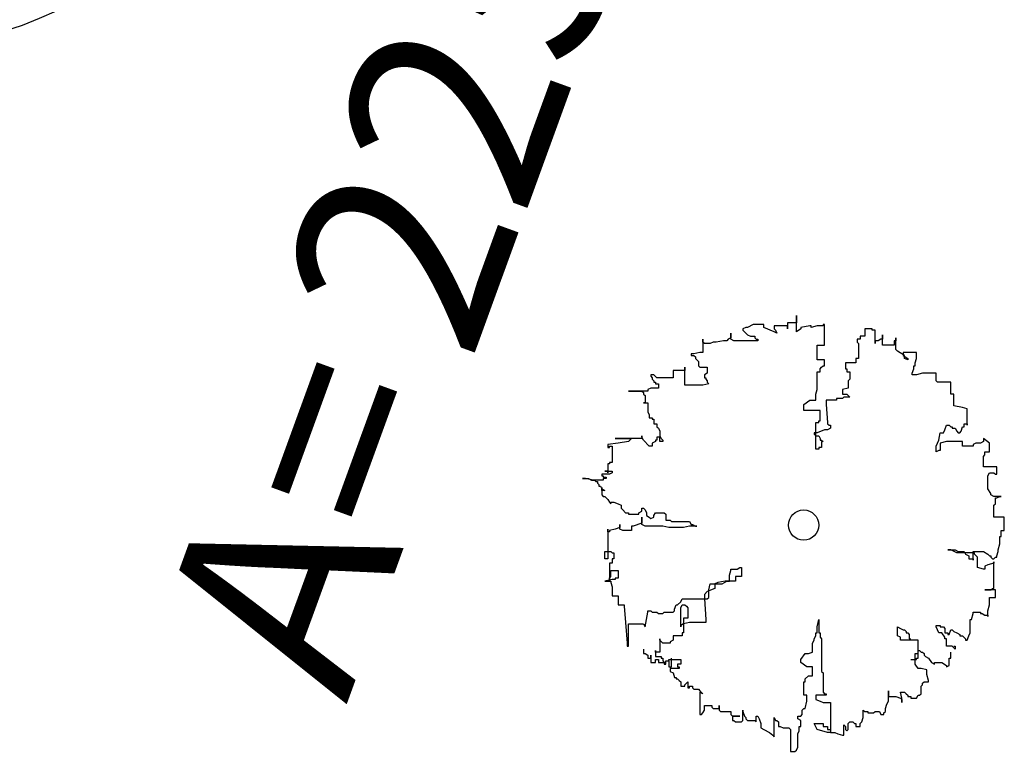
# Model space of a CAD drawing. Units: millimetres. Extents: x 279861 to 281648, y 1663306 to 1664590.
# Drawn here: x 280699 to 280704, y 1664127 to 1664131 of the extents above; entities that cross this region are included whole.
import ezdxf
from ezdxf.enums import TextEntityAlignment as Align

# ---------------------------------------------------------------- set-up
doc = ezdxf.new("R2010")
doc.units = ezdxf.units.MM
doc.linetypes.add('CONTINUO', pattern=[0])
for name, color, linetype in [('RESERVATEC', 30, 'Continuous'), ('T-COTAS_L', 1, 'Continuous'), ('T-COTAS_S', 1, 'Continuous'), ('T-LOTE-TXT', 11, 'Continuous'), ('T-NUMERO LOTES', 11, 'CONTINUO'), ('T-VEGET', 94, 'CONTINUO')]:
    doc.layers.add(name, color=color, linetype=linetype)
doc.styles.add('cotas', font='arial.ttf')
doc.styles.get("Standard").update_dxf_attribs({"font": 'romans.shx'})
doc.styles.add('Área Edificações', font='arial.ttf', dxfattribs={"height": 0.45})
doc.dimstyles.new('cotas 1000 m', dxfattribs={"dimtxt": 7, "dimasz": 0, "dimexe": 1.25, "dimexo": 0.625, "dimgap": 1, "dimtad": 1, "dimzin": 1, "dimtxsty": 'cotas', "dimcen": 2.5, "dimse1": 1, "dimse2": 1, "dimsd1": 1, "dimsd2": 1, "dimclrt": 256, "dimaunit": 1, "dimadec": 5, "dimazin": 0, "dimtfac": 1, "dimtmove": 0, "dimatfit": 3, "dimfxl": 0, "dimarcsym": 0})

# ---------------------------------------------------------------- blocks, each defined once
blk = doc.blocks.new('NUM_LOTE')
at = {"layer": 'T-LOTE-TXT'}
blk.add_circle((0, 0), 0.9313, dxfattribs=at)
at = {"layer": 'T-LOTE-TXT', "insert": (-1.218, -1.6712), "char_height": 0.5, "attachment_point": 6, "style": 'Área Edificações'}
blk.add_mtext_dynamic_manual_height_columns('A=', width=2.029795, gutter_width=1, heights=[0], dxfattribs=at)
at = {"layer": 'T-LOTE-TXT', "width": 0.75}
blk.add_attdef('NUM', text='', height=0.5, dxfattribs=at).set_placement((0, 0), align=Align.MIDDLE_CENTER)
at = {"layer": 'T-LOTE-TXT'}
blk.add_attdef('ALOTE', text='', height=0.5, dxfattribs=at).set_placement((-1.118, -1.6712), align=Align.MIDDLE_LEFT)
at = {"layer": 'T-LOTE-TXT', "flags": 1}
for tag, p in [('NOME', (0, -4.1437)), ('END', (0, -5.7302)), ('ACASA', (0, -7.4483))]:
    blk.add_attdef(tag, text='', height=1.3692, dxfattribs=at).set_placement(p, align=Align.MIDDLE_CENTER)
blk.add_attdef('RG', text='', height=1.3692, dxfattribs=at).set_placement((-1.2102, -8.4476), align=Align.TOP_LEFT)
blk.add_attdef('CPF', text='', height=1.3692, dxfattribs=at).set_placement((0, -11.4473), align=Align.CENTER)
blk = doc.blocks.new('ARVORE')
at = {"layer": 'T-VEGET'}
for p, q in [((593193.675, 6708435.223), (593193.675, 6708435.625)), ((593193.675, 6708435.625), (593193.675, 6708435.444)), ((593192.616, 6708435.405), (593192.471, 6708435.332)), ((593192.871, 6708435.405), (593192.616, 6708435.405)), ((593192.871, 6708435.332), (593192.871, 6708435.405)), ((593193.675, 6708435.444), (593193.454, 6708435.444)), ((593193.454, 6708435.444), (593193.454, 6708435.297)), ((593194.368, 6708435.405), (593194.33, 6708435.405)), ((593194.33, 6708435.405), (593194.33, 6708435.37)), ((593194.368, 6708434.895), (593194.368, 6708435.405)), ((593192.067, 6708435.042), (593192.067, 6708435.188)), ((593192.067, 6708435.188), (593192.067, 6708435.077)), ((593192.433, 6708435.332), (593192.361, 6708435.297)), ((593192.361, 6708435.297), (593192.361, 6708435.262)), ((593192.361, 6708435.262), (593192.399, 6708435.223)), ((593192.399, 6708435.223), (593192.471, 6708435.15)), ((593192.471, 6708435.332), (593192.433, 6708435.332)), ((593192.471, 6708435.15), (593192.544, 6708435.115)), ((593193.126, 6708435.223), (593192.871, 6708435.332)), ((593193.454, 6708435.37), (593193.126, 6708435.37)), ((593193.126, 6708435.37), (593193.126, 6708435.297)), ((593193.126, 6708435.297), (593193.165, 6708435.262)), ((593193.198, 6708435.188), (593193.126, 6708435.223)), ((593193.165, 6708435.262), (593193.198, 6708435.188)), ((593193.454, 6708435.297), (593193.454, 6708435.37)), ((593193.786, 6708435.297), (593193.675, 6708435.223)), ((593194.002, 6708435.37), (593193.786, 6708435.332)), ((593193.786, 6708435.332), (593193.786, 6708435.297)), ((593194.041, 6708435.37), (593194.002, 6708435.37)), ((593194.185, 6708435.37), (593194.041, 6708435.332)), ((593194.041, 6708435.332), (593194.041, 6708435.37)), ((593194.33, 6708435.37), (593194.185, 6708435.37)), ((593195.538, 6708435.297), (593195.355, 6708435.297)), ((593195.355, 6708435.297), (593195.355, 6708435.115)), ((593195.538, 6708435.262), (593195.538, 6708435.297)), ((593195.61, 6708435.262), (593195.538, 6708435.262)), ((593195.61, 6708434.933), (593195.61, 6708435.262)), ((593195.793, 6708434.895), (593195.793, 6708435.15)), ((593195.793, 6708435.15), (593195.793, 6708435.042)), ((593191.374, 6708434.968), (593191.374, 6708435.042)), ((593191.374, 6708435.042), (593191.374, 6708434.713)), ((593191.412, 6708434.933), (593191.374, 6708434.968)), ((593191.557, 6708434.933), (593191.412, 6708434.933)), ((593191.629, 6708434.968), (593191.557, 6708434.933)), ((593191.701, 6708434.968), (593191.629, 6708434.968)), ((593191.884, 6708435.003), (593191.701, 6708434.968)), ((593191.961, 6708435.003), (593191.884, 6708435.003)), ((593191.995, 6708435.042), (593191.961, 6708435.003)), ((593192.067, 6708435.077), (593191.995, 6708435.042)), ((593192.139, 6708435.003), (593192.067, 6708435.042)), ((593192.727, 6708435.003), (593192.139, 6708435.003)), ((593192.544, 6708435.115), (593192.654, 6708435.115)), ((593192.654, 6708435.115), (593192.654, 6708435.077)), ((593192.654, 6708435.077), (593192.688, 6708435.042)), ((593192.688, 6708435.042), (593192.727, 6708435.042)), ((593192.727, 6708435.042), (593192.727, 6708435.003)), ((593195.245, 6708435.042), (593195.172, 6708435.042)), ((593195.172, 6708435.042), (593195.172, 6708434.968)), ((593195.172, 6708434.968), (593195.206, 6708434.933)), ((593195.206, 6708434.933), (593195.206, 6708434.566)), ((593195.355, 6708435.115), (593195.245, 6708435.115)), ((593195.245, 6708435.115), (593195.245, 6708435.042)), ((593195.683, 6708435.003), (593195.61, 6708435.003)), ((593195.61, 6708435.003), (593195.61, 6708434.933)), ((593195.755, 6708435.042), (593195.683, 6708435.003)), ((593195.793, 6708435.042), (593195.755, 6708435.042)), ((593196.121, 6708435.003), (593196.082, 6708435.003)), ((593196.082, 6708435.003), (593196.082, 6708434.895)), ((593196.121, 6708434.787), (593196.121, 6708435.077)), ((593196.121, 6708435.077), (593196.121, 6708435.003)), ((593191.157, 6708434.678), (593191.085, 6708434.678)), ((593191.085, 6708434.678), (593191.085, 6708434.64)), ((593191.302, 6708434.713), (593191.157, 6708434.678)), ((593191.374, 6708434.713), (593191.302, 6708434.713)), ((593194.185, 6708434.531), (593194.185, 6708434.895)), ((593194.185, 6708434.895), (593194.368, 6708434.895)), ((593196.082, 6708434.895), (593195.793, 6708434.895)), ((593196.159, 6708434.748), (593196.121, 6708434.787)), ((593196.337, 6708434.64), (593196.159, 6708434.748)), ((593196.631, 6708434.713), (593196.304, 6708434.713)), ((593196.304, 6708434.713), (593196.304, 6708434.64)), ((593196.631, 6708434.566), (593196.631, 6708434.713)), ((593191.085, 6708434.64), (593191.157, 6708434.64)), ((593191.157, 6708434.64), (593191.191, 6708434.605)), ((593191.191, 6708434.605), (593191.191, 6708434.566)), ((593191.191, 6708434.566), (593191.268, 6708434.493)), ((593191.268, 6708434.493), (593191.268, 6708434.385)), ((593194.368, 6708434.531), (593194.185, 6708434.531)), ((593194.368, 6708434.385), (593194.368, 6708434.531)), ((593195.134, 6708434.458), (593194.879, 6708434.458)), ((593194.879, 6708434.458), (593194.879, 6708434.311)), ((593195.206, 6708434.566), (593195.134, 6708434.566)), ((593195.134, 6708434.566), (593195.134, 6708434.458)), ((593196.304, 6708434.64), (593196.414, 6708434.566)), ((593196.337, 6708434.566), (593196.337, 6708434.64)), ((593196.414, 6708434.531), (593196.337, 6708434.566)), ((593196.414, 6708434.566), (593196.414, 6708434.531)), ((593196.597, 6708434.458), (593196.631, 6708434.566)), ((593196.597, 6708434.385), (593196.597, 6708434.458)), ((593190.936, 6708434.276), (593190.647, 6708434.276)), ((593190.647, 6708434.276), (593190.647, 6708434.091)), ((593190.936, 6708433.909), (593190.936, 6708434.35)), ((593190.936, 6708434.35), (593190.936, 6708434.276)), ((593191.268, 6708434.385), (593191.302, 6708434.35)), ((593191.302, 6708434.35), (593191.484, 6708434.35)), ((593191.484, 6708434.203), (593191.412, 6708434.165)), ((593191.484, 6708434.35), (593191.484, 6708434.203)), ((593194.185, 6708433.801), (593194.185, 6708434.238)), ((593194.185, 6708434.238), (593194.258, 6708434.238)), ((593194.258, 6708434.311), (593194.296, 6708434.35)), ((593194.258, 6708434.238), (593194.258, 6708434.311)), ((593194.296, 6708434.35), (593194.33, 6708434.385)), ((593194.33, 6708434.385), (593194.368, 6708434.385)), ((593194.879, 6708434.311), (593194.917, 6708434.311)), ((593194.917, 6708434.311), (593194.917, 6708434.238)), ((593194.917, 6708434.238), (593194.989, 6708434.238)), ((593194.989, 6708434.238), (593194.989, 6708434.056)), ((593196.52, 6708434.203), (593196.559, 6708434.311)), ((593196.52, 6708434.165), (593196.52, 6708434.203)), ((593196.559, 6708434.311), (593196.559, 6708434.385)), ((593196.559, 6708434.385), (593196.597, 6708434.385)), ((593196.776, 6708434.203), (593196.631, 6708434.165)), ((593197.108, 6708434.203), (593196.776, 6708434.203)), ((593197.108, 6708434.021), (593197.108, 6708434.203)), ((593190.17, 6708434.165), (593190.098, 6708434.165)), ((593190.098, 6708434.165), (593190.098, 6708434.13)), ((593190.098, 6708434.13), (593190.132, 6708434.091)), ((593190.132, 6708434.091), (593190.132, 6708434.056)), ((593190.132, 6708434.056), (593190.17, 6708434.021)), ((593190.242, 6708434.091), (593190.17, 6708434.165)), ((593190.17, 6708434.021), (593190.17, 6708433.983)), ((593190.17, 6708433.983), (593190.209, 6708433.983)), ((593190.209, 6708433.983), (593190.209, 6708433.948)), ((593190.209, 6708433.948), (593190.281, 6708433.948)), ((593190.647, 6708434.091), (593190.242, 6708434.091)), ((593190.281, 6708433.948), (593190.281, 6708433.836)), ((593191.523, 6708433.948), (593191.374, 6708433.909)), ((593191.412, 6708434.165), (593191.412, 6708434.091)), ((593191.412, 6708434.091), (593191.446, 6708434.091)), ((593191.446, 6708434.091), (593191.446, 6708434.056)), ((593191.446, 6708434.056), (593191.484, 6708434.021)), ((593191.484, 6708434.021), (593191.484, 6708433.983)), ((593191.484, 6708433.983), (593191.523, 6708433.948)), ((593194.989, 6708434.056), (593194.951, 6708434.021)), ((593194.951, 6708434.021), (593194.951, 6708433.836)), ((593196.631, 6708434.165), (593196.52, 6708434.165)), ((593197.141, 6708433.983), (593197.108, 6708434.021)), ((593197.474, 6708433.983), (593197.141, 6708433.983)), ((593197.474, 6708433.693), (593197.474, 6708433.983)), ((593190.026, 6708433.766), (593189.549, 6708433.766)), ((593189.549, 6708433.766), (593189.876, 6708433.766)), ((593189.876, 6708433.766), (593189.915, 6708433.728)), ((593189.915, 6708433.728), (593189.915, 6708433.693)), ((593189.915, 6708433.693), (593189.953, 6708433.654)), ((593190.098, 6708433.836), (593190.026, 6708433.801)), ((593190.026, 6708433.801), (593190.026, 6708433.766)), ((593190.281, 6708433.836), (593190.098, 6708433.836)), ((593191.374, 6708433.909), (593190.936, 6708433.909)), ((593194.152, 6708433.693), (593194.185, 6708433.801)), ((593194.152, 6708433.546), (593194.152, 6708433.693)), ((593194.951, 6708433.836), (593194.806, 6708433.801)), ((593194.806, 6708433.801), (593194.806, 6708433.693)), ((593194.806, 6708433.693), (593194.917, 6708433.693)), ((593194.917, 6708433.693), (593194.951, 6708433.654)), ((593197.546, 6708433.693), (593197.474, 6708433.693)), ((593197.546, 6708433.399), (593197.546, 6708433.693)), ((593189.953, 6708433.473), (593189.915, 6708433.473)), ((593189.915, 6708433.473), (593190.026, 6708433.473)), ((593189.953, 6708433.654), (593189.953, 6708433.473)), ((593190.026, 6708433.473), (593190.026, 6708433.252)), ((593193.858, 6708433.438), (593194.002, 6708433.546)), ((593194.002, 6708433.546), (593194.152, 6708433.546)), ((593194.662, 6708433.546), (593194.407, 6708433.546)), ((593194.407, 6708433.546), (593194.407, 6708433.438)), ((593194.806, 6708433.581), (593194.662, 6708433.581)), ((593194.662, 6708433.581), (593194.662, 6708433.546)), ((593194.845, 6708433.619), (593194.806, 6708433.581)), ((593194.989, 6708433.619), (593194.845, 6708433.619)), ((593194.951, 6708433.654), (593194.989, 6708433.619)), ((593190.026, 6708433.252), (593190.059, 6708433.183)), ((593193.858, 6708433.291), (593193.858, 6708433.438)), ((593194.258, 6708433.291), (593193.858, 6708433.291)), ((593194.258, 6708433.036), (593194.258, 6708433.291)), ((593194.407, 6708433.438), (593194.441, 6708432.997)), ((593197.763, 6708433.364), (593197.546, 6708433.399)), ((593197.873, 6708433.326), (593197.763, 6708433.364)), ((593197.873, 6708432.924), (593197.873, 6708433.326)), ((593190.059, 6708433.183), (593190.059, 6708433.109)), ((593190.059, 6708433.109), (593190.132, 6708433.109)), ((593190.132, 6708433.109), (593190.132, 6708433.071)), ((593190.132, 6708433.071), (593190.17, 6708433.071)), ((593190.17, 6708433.071), (593190.17, 6708432.962)), ((593190.17, 6708432.962), (593190.242, 6708432.962)), ((593190.242, 6708432.962), (593190.242, 6708432.889)), ((593194.152, 6708432.34), (593194.152, 6708432.997)), ((593194.152, 6708432.997), (593194.224, 6708432.997)), ((593194.224, 6708432.997), (593194.224, 6708433.036)), ((593194.224, 6708433.036), (593194.258, 6708433.036)), ((593194.441, 6708432.997), (593194.441, 6708432.962)), ((593194.441, 6708432.962), (593194.479, 6708432.924)), ((593197.801, 6708432.889), (593197.801, 6708432.962)), ((593197.801, 6708432.962), (593197.873, 6708432.962)), ((593197.873, 6708432.962), (593197.873, 6708432.924)), ((593190.242, 6708432.889), (593190.281, 6708432.854)), ((593190.281, 6708432.854), (593190.315, 6708432.781)), ((593190.315, 6708432.781), (593190.315, 6708432.669)), ((593194.185, 6708432.742), (593194.113, 6708432.742)), ((593194.113, 6708432.742), (593194.113, 6708432.707)), ((593194.368, 6708432.816), (593194.185, 6708432.742)), ((593194.441, 6708432.816), (593194.368, 6708432.816)), ((593194.513, 6708432.854), (593194.441, 6708432.816)), ((593194.479, 6708432.924), (593194.513, 6708432.924)), ((593194.513, 6708432.924), (593194.513, 6708432.854)), ((593197.18, 6708432.561), (593197.214, 6708432.742)), ((593197.214, 6708432.742), (593197.291, 6708432.742)), ((593197.291, 6708432.742), (593197.324, 6708432.816)), ((593197.324, 6708432.816), (593197.363, 6708432.924)), ((593197.363, 6708432.924), (593197.435, 6708432.924)), ((593197.435, 6708432.924), (593197.474, 6708432.889)), ((593197.474, 6708432.889), (593197.507, 6708432.889)), ((593197.507, 6708432.889), (593197.507, 6708432.854)), ((593197.507, 6708432.854), (593197.58, 6708432.854)), ((593197.58, 6708432.854), (593197.618, 6708432.781)), ((593197.618, 6708432.781), (593197.652, 6708432.742)), ((593197.652, 6708432.742), (593197.69, 6708432.742)), ((593197.69, 6708432.742), (593197.729, 6708432.781)), ((593197.729, 6708432.781), (593197.763, 6708432.889)), ((593197.763, 6708432.889), (593197.801, 6708432.889)), ((593189.294, 6708432.487), (593189.039, 6708432.452)), ((593189.876, 6708432.596), (593189.222, 6708432.596)), ((593189.222, 6708432.596), (593189.621, 6708432.596)), ((593189.549, 6708432.526), (593189.294, 6708432.487)), ((593189.621, 6708432.596), (593189.549, 6708432.526)), ((593189.876, 6708432.634), (593189.876, 6708432.669)), ((593189.876, 6708432.669), (593189.876, 6708432.596)), ((593189.915, 6708432.561), (593189.876, 6708432.634)), ((593190.059, 6708432.414), (593189.915, 6708432.561)), ((593190.209, 6708432.526), (593190.132, 6708432.487)), ((593190.132, 6708432.487), (593190.132, 6708432.414)), ((593190.242, 6708432.561), (593190.209, 6708432.561)), ((593190.209, 6708432.561), (593190.209, 6708432.526)), ((593190.315, 6708432.634), (593190.242, 6708432.634)), ((593190.242, 6708432.634), (593190.242, 6708432.561)), ((593190.315, 6708432.669), (593190.353, 6708432.596)), ((593190.315, 6708432.526), (593190.315, 6708432.634)), ((593190.392, 6708432.526), (593190.315, 6708432.526)), ((593190.353, 6708432.596), (593190.392, 6708432.561)), ((593190.392, 6708432.561), (593190.392, 6708432.526)), ((593194.113, 6708432.707), (593194.152, 6708432.669)), ((593194.152, 6708432.669), (593194.224, 6708432.669)), ((593194.224, 6708432.669), (593194.258, 6708432.596)), ((593194.258, 6708432.596), (593194.258, 6708432.561)), ((593194.258, 6708432.561), (593194.296, 6708432.561)), ((593194.296, 6708432.561), (593194.33, 6708432.526)), ((593194.33, 6708432.526), (593194.296, 6708432.526)), ((593194.296, 6708432.526), (593194.296, 6708432.379)), ((593197.108, 6708432.414), (593197.18, 6708432.561)), ((593197.363, 6708432.526), (593197.214, 6708432.487)), ((593197.214, 6708432.487), (593197.214, 6708432.305)), ((593197.763, 6708432.526), (593197.363, 6708432.526)), ((593197.763, 6708432.414), (593197.763, 6708432.526)), ((593198.09, 6708432.487), (593198.018, 6708432.452)), ((593198.201, 6708432.487), (593198.09, 6708432.487)), ((593198.273, 6708432.526), (593198.201, 6708432.487)), ((593198.422, 6708432.487), (593198.273, 6708432.596)), ((593198.273, 6708432.596), (593198.273, 6708432.526)), ((593198.422, 6708432.271), (593198.422, 6708432.487)), ((593189.039, 6708432.452), (593189.039, 6708432.379)), ((593189.039, 6708432.379), (593189.077, 6708432.379)), ((593189.077, 6708432.379), (593189.077, 6708432.414)), ((593189.077, 6708432.414), (593189.149, 6708432.414)), ((593189.149, 6708432.414), (593189.149, 6708432.012)), ((593190.132, 6708432.414), (593190.059, 6708432.414)), ((593194.224, 6708432.34), (593194.152, 6708432.34)), ((593194.296, 6708432.379), (593194.224, 6708432.379)), ((593194.224, 6708432.379), (593194.224, 6708432.34)), ((593197.108, 6708432.271), (593197.108, 6708432.414)), ((593197.18, 6708432.305), (593197.108, 6708432.271)), ((593197.214, 6708432.305), (593197.18, 6708432.305)), ((593198.018, 6708432.414), (593197.763, 6708432.414)), ((593198.018, 6708432.452), (593198.018, 6708432.414)), ((593198.311, 6708432.197), (593198.311, 6708432.271)), ((593198.311, 6708432.271), (593198.422, 6708432.271)), ((593189.149, 6708432.012), (593189.077, 6708432.012)), ((593189.077, 6708432.012), (593189.077, 6708431.977)), ((593198.273, 6708432.159), (593198.311, 6708432.197)), ((593198.273, 6708431.904), (593198.273, 6708432.159)), ((593189.039, 6708431.795), (593188.967, 6708431.795)), ((593188.967, 6708431.795), (593189.149, 6708431.795)), ((593189.077, 6708431.977), (593189.039, 6708431.977)), ((593189.039, 6708431.977), (593189.039, 6708431.757)), ((593189.039, 6708431.757), (593189.039, 6708431.795)), ((593189.149, 6708431.757), (593189.077, 6708431.722)), ((593189.149, 6708431.795), (593189.149, 6708431.757)), ((593198.605, 6708431.904), (593198.273, 6708431.904)), ((593198.384, 6708431.683), (593198.422, 6708431.757)), ((593198.422, 6708431.757), (593198.528, 6708431.757)), ((593198.528, 6708431.757), (593198.567, 6708431.722)), ((593198.605, 6708431.722), (593198.605, 6708431.904)), ((593188.49, 6708431.614), (593188.418, 6708431.614)), ((593188.418, 6708431.614), (593188.562, 6708431.614)), ((593188.673, 6708431.575), (593188.49, 6708431.614)), ((593188.562, 6708431.614), (593188.639, 6708431.575)), ((593188.639, 6708431.575), (593188.711, 6708431.575)), ((593188.928, 6708431.575), (593188.673, 6708431.575)), ((593188.711, 6708431.575), (593188.745, 6708431.54)), ((593188.745, 6708431.54), (593188.784, 6708431.54)), ((593188.784, 6708431.54), (593188.784, 6708431.502)), ((593189.077, 6708431.722), (593188.894, 6708431.722)), ((593188.894, 6708431.722), (593188.894, 6708431.683)), ((593188.894, 6708431.683), (593188.928, 6708431.683)), ((593188.928, 6708431.683), (593188.928, 6708431.649)), ((593188.928, 6708431.649), (593189, 6708431.649)), ((593189, 6708431.614), (593188.928, 6708431.614)), ((593188.928, 6708431.614), (593188.928, 6708431.575)), ((593189, 6708431.649), (593189, 6708431.614)), ((593198.384, 6708431.358), (593198.384, 6708431.683)), ((593198.567, 6708431.722), (593198.605, 6708431.722)), ((593188.784, 6708431.502), (593188.817, 6708431.467)), ((593188.817, 6708431.467), (593188.817, 6708431.428)), ((593188.817, 6708431.428), (593188.856, 6708431.428)), ((593188.856, 6708431.428), (593188.894, 6708431.358)), ((593188.894, 6708431.32), (593188.894, 6708431.393)), ((593188.894, 6708431.393), (593188.894, 6708431.212)), ((593188.894, 6708431.358), (593188.967, 6708431.32)), ((593188.967, 6708431.32), (593188.894, 6708431.32)), ((593198.456, 6708431.247), (593198.384, 6708431.358)), ((593188.894, 6708431.212), (593188.928, 6708431.173)), ((593188.928, 6708431.173), (593188.967, 6708431.173)), ((593188.967, 6708431.173), (593189.039, 6708431.1)), ((593189.039, 6708431.1), (593189.077, 6708431.03)), ((593189.077, 6708431.03), (593189.111, 6708430.992)), ((593189.111, 6708430.992), (593189.111, 6708431.03)), ((593189.111, 6708431.03), (593189.183, 6708431.03)), ((593189.183, 6708431.03), (593189.294, 6708430.992)), ((593198.456, 6708431.212), (593198.456, 6708431.247)), ((593198.528, 6708431.173), (593198.456, 6708431.212)), ((593198.711, 6708431.173), (593198.528, 6708431.173)), ((593198.567, 6708430.992), (593198.567, 6708431.138)), ((593198.567, 6708431.138), (593198.605, 6708431.138)), ((593198.605, 6708431.138), (593198.677, 6708431.173)), ((593198.677, 6708431.173), (593198.711, 6708431.173)), ((593189.294, 6708430.992), (593189.366, 6708430.957)), ((593189.366, 6708430.957), (593189.366, 6708430.883)), ((593189.366, 6708430.883), (593189.405, 6708430.845)), ((593189.405, 6708430.845), (593189.477, 6708430.771)), ((593189.804, 6708430.771), (593189.876, 6708430.81)), ((593189.876, 6708430.81), (593189.876, 6708430.883)), ((593189.876, 6708430.883), (593189.915, 6708430.883)), ((593189.915, 6708430.883), (593189.953, 6708430.845)), ((593189.953, 6708430.845), (593189.987, 6708430.771)), ((593198.528, 6708430.957), (593198.567, 6708430.992)), ((593198.528, 6708430.663), (593198.528, 6708430.957)), ((593189.477, 6708430.771), (593189.549, 6708430.771)), ((593189.549, 6708430.771), (593189.549, 6708430.736)), ((593189.549, 6708430.736), (593189.804, 6708430.736)), ((593189.804, 6708430.736), (593189.804, 6708430.771)), ((593189.876, 6708430.481), (593189.876, 6708430.663)), ((593189.876, 6708430.663), (593189.876, 6708430.516)), ((593189.987, 6708430.771), (593189.987, 6708430.702)), ((593189.987, 6708430.702), (593190.059, 6708430.663)), ((593190.059, 6708430.663), (593190.098, 6708430.628)), ((593190.098, 6708430.628), (593190.17, 6708430.663)), ((593190.17, 6708430.702), (593190.209, 6708430.771)), ((593190.17, 6708430.663), (593190.17, 6708430.702)), ((593190.209, 6708430.771), (593190.425, 6708430.771)), ((593190.425, 6708430.771), (593190.464, 6708430.736)), ((593190.464, 6708430.736), (593190.464, 6708430.59)), ((593190.464, 6708430.59), (593190.57, 6708430.59)), ((593190.57, 6708430.59), (593190.608, 6708430.555)), ((593190.608, 6708430.555), (593191.046, 6708430.555)), ((593191.046, 6708430.555), (593191.085, 6708430.481)), ((593198.783, 6708430.663), (593198.528, 6708430.663)), ((593198.783, 6708430.335), (593198.783, 6708430.663)), ((593189.039, 6708430.3), (593189.039, 6708430.373)), ((593189.039, 6708430.373), (593189.039, 6708429.643)), ((593189.077, 6708430.3), (593189.039, 6708430.3)), ((593189.222, 6708430.373), (593189.077, 6708430.335)), ((593189.077, 6708430.335), (593189.077, 6708430.3)), ((593189.332, 6708430.408), (593189.222, 6708430.373)), ((593189.332, 6708430.373), (593189.332, 6708430.481)), ((593189.332, 6708430.481), (593189.332, 6708430.408)), ((593189.405, 6708430.335), (593189.332, 6708430.373)), ((593189.621, 6708430.335), (593189.405, 6708430.335)), ((593189.66, 6708430.446), (593189.621, 6708430.446)), ((593189.621, 6708430.446), (593189.621, 6708430.335)), ((593189.876, 6708430.516), (593189.66, 6708430.446)), ((593189.953, 6708430.446), (593189.876, 6708430.481)), ((593190.392, 6708430.446), (593189.953, 6708430.446)), ((593190.536, 6708430.408), (593190.392, 6708430.446)), ((593190.902, 6708430.408), (593190.536, 6708430.408)), ((593191.046, 6708430.446), (593190.902, 6708430.408)), ((593191.229, 6708430.446), (593191.046, 6708430.446)), ((593191.085, 6708430.481), (593191.119, 6708430.481)), ((593191.119, 6708430.481), (593191.191, 6708430.446)), ((593191.191, 6708430.446), (593191.229, 6708430.446)), ((593198.711, 6708430.188), (593198.711, 6708430.335)), ((593198.711, 6708430.335), (593198.783, 6708430.335)), ((593198.677, 6708430.006), (593198.677, 6708430.188)), ((593198.677, 6708430.188), (593198.711, 6708430.188)), ((593188.967, 6708429.643), (593188.967, 6708429.824)), ((593188.967, 6708429.824), (593189.111, 6708429.824)), ((593189.111, 6708429.824), (593189.149, 6708429.789)), ((593197.474, 6708429.863), (593197.397, 6708429.863)), ((593197.397, 6708429.863), (593197.58, 6708429.863)), ((593197.618, 6708429.789), (593197.474, 6708429.863)), ((593197.58, 6708429.863), (593197.652, 6708429.824)), ((593197.652, 6708429.824), (593197.801, 6708429.824)), ((593197.801, 6708429.824), (593197.835, 6708429.751)), ((593198.018, 6708429.604), (593198.018, 6708429.824)), ((593198.018, 6708429.824), (593198.273, 6708429.824)), ((593198.273, 6708429.824), (593198.384, 6708429.751)), ((593198.605, 6708429.716), (593198.639, 6708429.824)), ((593198.639, 6708429.863), (593198.677, 6708430.006)), ((593198.639, 6708429.824), (593198.639, 6708429.863)), ((593189.039, 6708429.643), (593188.967, 6708429.643)), ((593189.149, 6708429.789), (593189.183, 6708429.789)), ((593189.183, 6708429.643), (593189.149, 6708429.643)), ((593189.149, 6708429.643), (593189.149, 6708429.534)), ((593189.183, 6708429.789), (593189.183, 6708429.643)), ((593198.056, 6708429.789), (593197.618, 6708429.789)), ((593197.835, 6708429.751), (593197.912, 6708429.716)), ((593197.912, 6708429.716), (593197.912, 6708429.643)), ((593197.912, 6708429.643), (593198.018, 6708429.643)), ((593198.018, 6708429.643), (593198.018, 6708429.604)), ((593198.056, 6708429.751), (593198.056, 6708429.789)), ((593198.128, 6708429.678), (593198.056, 6708429.751)), ((593198.128, 6708429.423), (593198.128, 6708429.678)), ((593198.384, 6708429.751), (593198.422, 6708429.716)), ((593198.422, 6708429.716), (593198.456, 6708429.716)), ((593198.456, 6708429.716), (593198.456, 6708429.678)), ((593198.456, 6708429.678), (593198.494, 6708429.643)), ((593198.494, 6708429.643), (593198.528, 6708429.643)), ((593198.528, 6708429.643), (593198.567, 6708429.678)), ((593198.567, 6708429.678), (593198.605, 6708429.678)), ((593198.605, 6708429.678), (593198.605, 6708429.716)), ((593189.149, 6708429.534), (593189.077, 6708429.534)), ((593189.077, 6708429.534), (593189.077, 6708429.094)), ((593189.111, 6708429.206), (593189.111, 6708429.349)), ((593189.111, 6708429.349), (593189.294, 6708429.349)), ((593189.294, 6708429.349), (593189.294, 6708429.167)), ((593192.033, 6708429.241), (593192.067, 6708429.349)), ((593192.067, 6708429.349), (593192.067, 6708429.388)), ((593192.067, 6708429.388), (593192.216, 6708429.388)), ((593192.216, 6708429.388), (593192.288, 6708429.423)), ((593192.288, 6708429.423), (593192.322, 6708429.423)), ((593192.322, 6708429.423), (593192.322, 6708429.206)), ((593198.273, 6708429.388), (593198.128, 6708429.423)), ((593198.311, 6708429.388), (593198.273, 6708429.388)), ((593198.384, 6708429.496), (593198.311, 6708429.461)), ((593198.311, 6708429.461), (593198.311, 6708429.388)), ((593198.528, 6708429.534), (593198.384, 6708429.496)), ((593198.528, 6708428.912), (593198.528, 6708429.569)), ((593198.528, 6708429.569), (593198.528, 6708429.534)), ((593189.149, 6708429.132), (593188.967, 6708429.094)), ((593188.967, 6708429.094), (593189.111, 6708429.094)), ((593189.077, 6708429.167), (593189.111, 6708429.206)), ((593189.077, 6708429.094), (593189.077, 6708429.167)), ((593189.111, 6708429.094), (593189.111, 6708429.059)), ((593189.222, 6708429.132), (593189.149, 6708429.132)), ((593189.294, 6708429.167), (593189.222, 6708429.167)), ((593189.222, 6708429.167), (593189.222, 6708429.132)), ((593191.923, 6708429.094), (593191.74, 6708429.059)), ((593191.85, 6708429.021), (593191.961, 6708429.094)), ((593192.178, 6708429.094), (593191.923, 6708429.094)), ((593191.961, 6708429.094), (593192.033, 6708429.094)), ((593192.033, 6708429.094), (593192.033, 6708429.241)), ((593192.322, 6708429.206), (593192.178, 6708429.206)), ((593192.178, 6708429.206), (593192.178, 6708429.094)), ((593189.111, 6708429.059), (593189.149, 6708428.951)), ((593189.149, 6708428.951), (593189.149, 6708428.731)), ((593191.667, 6708428.912), (593191.484, 6708428.839)), ((593191.523, 6708428.877), (593191.557, 6708429.021)), ((593191.523, 6708428.692), (593191.523, 6708428.877)), ((593191.557, 6708429.021), (593191.85, 6708429.021)), ((593191.74, 6708429.059), (593191.667, 6708429.021)), ((593191.667, 6708429.021), (593191.667, 6708428.912)), ((593198.567, 6708428.877), (593198.311, 6708428.877)), ((593198.311, 6708428.877), (593198.456, 6708428.877)), ((593198.456, 6708428.877), (593198.494, 6708428.912)), ((593198.494, 6708428.912), (593198.528, 6708428.912)), ((593198.567, 6708428.692), (593198.567, 6708428.877)), ((593189.149, 6708428.731), (593189.294, 6708428.731)), ((593189.294, 6708428.731), (593189.294, 6708428.51)), ((593190.83, 6708428.584), (593190.863, 6708428.657)), ((593190.863, 6708428.657), (593191.484, 6708428.657)), ((593191.484, 6708428.839), (593191.412, 6708428.766)), ((593191.412, 6708428.766), (593191.412, 6708428.657)), ((593191.412, 6708428.657), (593191.446, 6708428.147)), ((593191.484, 6708428.657), (593191.523, 6708428.692)), ((593198.422, 6708428.51), (593198.422, 6708428.692)), ((593198.422, 6708428.692), (593198.567, 6708428.692)), ((593189.294, 6708428.51), (593189.438, 6708428.51)), ((593189.438, 6708428.51), (593189.438, 6708428.476)), ((593189.438, 6708428.476), (593189.477, 6708428.074)), ((593190.026, 6708428.329), (593190.026, 6708428.364)), ((593190.026, 6708428.364), (593190.098, 6708428.364)), ((593190.098, 6708428.364), (593190.132, 6708428.329)), ((593190.647, 6708428.329), (593190.68, 6708428.364)), ((593190.68, 6708428.402), (593190.719, 6708428.51)), ((593190.68, 6708428.364), (593190.68, 6708428.402)), ((593190.719, 6708428.51), (593190.753, 6708428.51)), ((593190.753, 6708428.51), (593190.83, 6708428.584)), ((593190.83, 6708428.437), (593190.863, 6708428.51)), ((593190.83, 6708427.965), (593190.83, 6708428.437)), ((593190.863, 6708428.51), (593190.936, 6708428.51)), ((593190.936, 6708428.51), (593190.974, 6708428.476)), ((593190.974, 6708428.476), (593191.008, 6708428.437)), ((593191.008, 6708428.437), (593191.008, 6708428.182)), ((593198.384, 6708428.364), (593198.422, 6708428.51)), ((593198.384, 6708428.22), (593198.384, 6708428.364)), ((593189.953, 6708427.965), (593189.987, 6708428.147)), ((593189.987, 6708428.147), (593190.026, 6708428.329)), ((593190.132, 6708428.329), (593190.242, 6708428.329)), ((593190.242, 6708428.329), (593190.281, 6708428.294)), ((593190.281, 6708428.294), (593190.392, 6708428.294)), ((593190.392, 6708428.294), (593190.425, 6708428.329)), ((593190.425, 6708428.329), (593190.647, 6708428.329)), ((593191.008, 6708428.182), (593190.902, 6708428.182)), ((593190.902, 6708428.182), (593190.902, 6708428.109)), ((593191.446, 6708428.147), (593191.446, 6708428.074)), ((593194.185, 6708427.965), (593194.224, 6708428.147)), ((593194.224, 6708428.147), (593194.224, 6708427.819)), ((593197.945, 6708427.819), (593197.945, 6708428.147)), ((593197.945, 6708428.147), (593197.984, 6708428.147)), ((593197.984, 6708428.147), (593198.018, 6708428.294)), ((593198.018, 6708428.294), (593198.018, 6708428.329)), ((593198.018, 6708428.329), (593198.201, 6708428.329)), ((593198.201, 6708428.329), (593198.201, 6708428.294)), ((593198.201, 6708428.294), (593198.239, 6708428.294)), ((593198.239, 6708428.294), (593198.311, 6708428.255)), ((593198.311, 6708428.255), (593198.384, 6708428.255)), ((593198.384, 6708428.255), (593198.384, 6708428.22)), ((593189.477, 6708428.074), (593189.515, 6708427.563)), ((593189.549, 6708427.49), (593189.549, 6708428.039)), ((593189.549, 6708428.039), (593189.915, 6708428.039)), ((593189.915, 6708428.039), (593189.953, 6708427.965)), ((593190.902, 6708428.039), (593190.83, 6708428)), ((593190.83, 6708428), (593190.83, 6708427.965)), ((593190.902, 6708428.109), (593190.902, 6708427.819)), ((593191.046, 6708428.074), (593190.902, 6708428.039)), ((593191.446, 6708428.074), (593191.046, 6708428.074)), ((593194.185, 6708427.819), (593194.185, 6708427.965)), ((593196.159, 6708427.745), (593196.159, 6708427.965)), ((593196.159, 6708427.965), (593196.232, 6708427.927)), ((593196.232, 6708427.927), (593196.304, 6708427.892)), ((593196.304, 6708427.892), (593196.337, 6708427.892)), ((593196.337, 6708427.892), (593196.376, 6708427.853)), ((593197.108, 6708427.965), (593197.108, 6708428)), ((593197.108, 6708428), (593197.214, 6708428)), ((593197.18, 6708427.819), (593197.108, 6708427.965)), ((593197.214, 6708428), (593197.214, 6708427.965)), ((593197.214, 6708427.965), (593197.291, 6708427.965)), ((593197.291, 6708427.965), (593197.324, 6708427.927)), ((593197.324, 6708427.927), (593197.324, 6708427.819)), ((593197.435, 6708427.78), (593197.474, 6708427.892)), ((593197.474, 6708427.892), (593197.507, 6708427.892)), ((593197.507, 6708427.892), (593197.546, 6708427.853)), ((593190.315, 6708427.637), (593190.315, 6708427.672)), ((593190.315, 6708427.672), (593190.315, 6708427.343)), ((593190.392, 6708427.563), (593190.315, 6708427.637)), ((593190.647, 6708427.637), (593190.57, 6708427.598)), ((593190.863, 6708427.745), (593190.647, 6708427.745)), ((593190.647, 6708427.745), (593190.647, 6708427.637)), ((593190.902, 6708427.819), (593190.863, 6708427.819)), ((593190.863, 6708427.819), (593190.863, 6708427.745)), ((593194.075, 6708427.563), (593194.113, 6708427.637)), ((593194.113, 6708427.672), (593194.152, 6708427.745)), ((593194.113, 6708427.637), (593194.113, 6708427.672)), ((593194.152, 6708427.745), (593194.152, 6708427.819)), ((593194.152, 6708427.819), (593194.185, 6708427.819)), ((593194.224, 6708427.819), (593194.258, 6708427.819)), ((593194.258, 6708427.819), (593194.258, 6708427.71)), ((593194.258, 6708427.71), (593194.296, 6708427.672)), ((593194.296, 6708427.672), (593194.296, 6708426.868)), ((593196.232, 6708427.71), (593196.159, 6708427.745)), ((593196.232, 6708427.637), (593196.232, 6708427.71)), ((593196.67, 6708427.637), (593196.232, 6708427.637)), ((593196.376, 6708427.853), (593196.376, 6708427.819)), ((593196.376, 6708427.819), (593196.414, 6708427.819)), ((593196.414, 6708427.819), (593196.448, 6708427.78)), ((593196.448, 6708427.78), (593196.448, 6708427.672)), ((593196.448, 6708427.672), (593196.487, 6708427.672)), ((593196.67, 6708427.308), (593196.67, 6708427.637)), ((593197.252, 6708427.819), (593197.18, 6708427.819)), ((593197.324, 6708427.71), (593197.252, 6708427.819)), ((593197.324, 6708427.819), (593197.397, 6708427.819)), ((593197.324, 6708427.672), (593197.324, 6708427.71)), ((593197.363, 6708427.672), (593197.324, 6708427.672)), ((593197.363, 6708427.49), (593197.363, 6708427.672)), ((593197.397, 6708427.819), (593197.397, 6708427.78)), ((593197.397, 6708427.78), (593197.435, 6708427.78)), ((593197.546, 6708427.853), (593197.618, 6708427.819)), ((593197.618, 6708427.819), (593197.69, 6708427.78)), ((593197.69, 6708427.78), (593197.69, 6708427.745)), ((593197.69, 6708427.745), (593197.763, 6708427.745)), ((593197.763, 6708427.745), (593197.835, 6708427.672)), ((593197.835, 6708427.672), (593197.835, 6708427.637)), ((593197.835, 6708427.637), (593197.873, 6708427.637)), ((593197.873, 6708427.637), (593197.912, 6708427.745)), ((593197.912, 6708427.745), (593197.945, 6708427.819)), ((593189.515, 6708427.563), (593189.515, 6708427.49)), ((593189.515, 6708427.49), (593189.549, 6708427.49)), ((593189.915, 6708427.417), (593189.915, 6708427.308)), ((593190.57, 6708427.563), (593190.392, 6708427.563)), ((593190.57, 6708427.598), (593190.57, 6708427.563)), ((593194.075, 6708427.343), (593194.075, 6708427.563)), ((593197.507, 6708427.49), (593197.363, 6708427.49)), ((593197.58, 6708427.417), (593197.507, 6708427.49)), ((593197.546, 6708427.49), (593197.58, 6708427.49)), ((593197.58, 6708427.49), (593197.58, 6708427.417)), ((593189.915, 6708427.308), (593189.953, 6708427.308)), ((593189.953, 6708427.308), (593190.026, 6708427.27)), ((593190.026, 6708427.27), (593190.026, 6708427.197)), ((593190.026, 6708427.197), (593190.098, 6708427.197)), ((593190.098, 6708427.197), (593190.098, 6708427.27)), ((593190.098, 6708427.27), (593190.098, 6708427.088)), ((593190.209, 6708427.343), (593190.209, 6708427.382)), ((593190.209, 6708427.382), (593190.209, 6708427.235)), ((593190.315, 6708427.343), (593190.209, 6708427.343)), ((593190.209, 6708427.235), (593190.353, 6708427.235)), ((593190.209, 6708427.088), (593190.209, 6708427.162)), ((593190.209, 6708427.162), (593190.281, 6708427.162)), ((593190.281, 6708427.162), (593190.281, 6708427.088)), ((593190.353, 6708427.235), (593190.353, 6708427.197)), ((593190.353, 6708427.197), (593190.392, 6708427.197)), ((593190.392, 6708427.197), (593190.392, 6708427.127)), ((593190.536, 6708427.127), (593190.536, 6708427.162)), ((593190.536, 6708427.162), (593190.608, 6708427.162)), ((593190.608, 6708427.162), (593190.608, 6708427.197)), ((593190.608, 6708426.98), (593190.608, 6708427.162)), ((593190.608, 6708427.162), (593190.83, 6708427.162)), ((593190.83, 6708427.162), (593190.83, 6708427.053)), ((593193.786, 6708427.162), (593193.892, 6708427.308)), ((593193.786, 6708427.088), (593193.786, 6708427.162)), ((593193.892, 6708427.308), (593193.969, 6708427.308)), ((593193.969, 6708427.308), (593194.075, 6708427.343)), ((593196.487, 6708427.162), (593196.631, 6708427.162)), ((593196.597, 6708427.053), (593196.597, 6708427.308)), ((593196.597, 6708427.308), (593196.67, 6708427.308)), ((593196.631, 6708427.162), (593196.631, 6708427.197)), ((593196.631, 6708427.197), (593196.67, 6708427.197)), ((593196.67, 6708427.197), (593196.67, 6708427.382)), ((593196.67, 6708427.382), (593196.703, 6708427.382)), ((593196.703, 6708427.382), (593196.742, 6708427.343)), ((593196.742, 6708427.343), (593196.776, 6708427.343)), ((593196.776, 6708427.343), (593196.814, 6708427.308)), ((593196.814, 6708427.308), (593196.814, 6708427.27)), ((593196.814, 6708427.27), (593196.853, 6708427.235)), ((593196.853, 6708427.235), (593196.925, 6708427.197)), ((593196.925, 6708427.197), (593196.997, 6708427.088)), ((593197.435, 6708427.015), (593197.435, 6708427.197)), ((593197.435, 6708427.197), (593197.474, 6708427.197)), ((593197.474, 6708427.197), (593197.474, 6708427.343)), ((593190.098, 6708427.088), (593190.209, 6708427.088)), ((593190.281, 6708427.088), (593190.464, 6708427.088)), ((593190.392, 6708427.127), (593190.425, 6708427.088)), ((593190.425, 6708427.088), (593190.425, 6708427.053)), ((593190.425, 6708427.053), (593190.464, 6708427.053)), ((593190.464, 6708427.088), (593190.464, 6708427.127)), ((593190.464, 6708427.127), (593190.536, 6708427.127)), ((593190.464, 6708427.053), (593190.464, 6708427.127)), ((593190.464, 6708427.127), (593190.536, 6708427.127)), ((593190.536, 6708427.127), (593190.536, 6708426.98)), ((593190.536, 6708426.98), (593190.608, 6708426.98)), ((593190.791, 6708426.941), (593190.57, 6708426.941)), ((593190.57, 6708426.941), (593190.57, 6708426.868)), ((593190.83, 6708427.053), (593190.753, 6708427.053)), ((593190.753, 6708427.053), (593190.753, 6708426.98)), ((593190.753, 6708426.98), (593190.791, 6708426.98)), ((593190.791, 6708426.98), (593190.791, 6708426.941)), ((593193.93, 6708426.98), (593193.786, 6708427.088)), ((593194.075, 6708426.98), (593193.93, 6708426.98)), ((593194.075, 6708426.76), (593194.075, 6708426.98)), ((593196.67, 6708426.941), (593196.597, 6708427.053)), ((593196.742, 6708426.941), (593196.67, 6708426.941)), ((593196.886, 6708426.906), (593196.742, 6708426.941)), ((593196.997, 6708427.088), (593197.069, 6708427.053)), ((593197.069, 6708427.053), (593197.069, 6708427.088)), ((593197.069, 6708427.088), (593197.252, 6708427.088)), ((593197.252, 6708427.088), (593197.363, 6708427.015)), ((593197.363, 6708427.015), (593197.363, 6708426.98)), ((593197.363, 6708426.98), (593197.435, 6708427.015)), ((593190.57, 6708426.868), (593190.647, 6708426.833)), ((593190.647, 6708426.833), (593190.68, 6708426.725)), ((593190.68, 6708426.725), (593190.719, 6708426.725)), ((593190.719, 6708426.725), (593190.719, 6708426.686)), ((593190.719, 6708426.686), (593190.753, 6708426.686)), ((593190.753, 6708426.686), (593190.791, 6708426.651)), ((593193.892, 6708426.686), (593193.969, 6708426.76)), ((593193.892, 6708426.613), (593193.892, 6708426.686)), ((593193.969, 6708426.76), (593194.075, 6708426.76)), ((593194.296, 6708426.868), (593194.33, 6708426.833)), ((593194.33, 6708426.833), (593194.33, 6708426.358)), ((593196.886, 6708426.798), (593196.886, 6708426.906)), ((593196.925, 6708426.651), (593196.886, 6708426.798)), ((593190.791, 6708426.651), (593190.83, 6708426.613)), ((593190.83, 6708426.613), (593190.83, 6708426.505)), ((593190.83, 6708426.505), (593190.936, 6708426.505)), ((593190.936, 6708426.54), (593190.974, 6708426.578)), ((593190.936, 6708426.505), (593190.936, 6708426.54)), ((593190.974, 6708426.578), (593191.008, 6708426.613)), ((593191.008, 6708426.613), (593191.008, 6708426.47)), ((593191.008, 6708426.47), (593191.046, 6708426.47)), ((593191.046, 6708426.47), (593191.046, 6708426.505)), ((593191.046, 6708426.505), (593191.119, 6708426.505)), ((593191.119, 6708426.505), (593191.119, 6708426.47)), ((593191.119, 6708426.47), (593191.157, 6708426.431)), ((593191.157, 6708426.431), (593191.268, 6708426.431)), ((593191.268, 6708426.431), (593191.302, 6708426.396)), ((593193.858, 6708426.284), (593193.858, 6708426.613)), ((593193.858, 6708426.613), (593193.892, 6708426.613)), ((593196.742, 6708426.505), (593196.776, 6708426.54)), ((593196.742, 6708426.323), (593196.742, 6708426.505)), ((593196.776, 6708426.578), (593196.814, 6708426.613)), ((593196.776, 6708426.54), (593196.776, 6708426.578)), ((593196.814, 6708426.613), (593196.925, 6708426.613)), ((593196.925, 6708426.613), (593196.925, 6708426.651)), ((593191.302, 6708426.396), (593191.374, 6708426.323)), ((593191.374, 6708426.323), (593191.302, 6708426.358)), ((593191.302, 6708426.358), (593191.302, 6708425.813)), ((593193.93, 6708426.284), (593193.858, 6708426.284)), ((593193.93, 6708426.141), (593193.93, 6708426.284)), ((593194.407, 6708426.284), (593194.152, 6708426.284)), ((593194.152, 6708426.284), (593194.152, 6708426.176)), ((593194.33, 6708426.358), (593194.368, 6708426.323)), ((593194.368, 6708426.323), (593194.407, 6708426.323)), ((593194.407, 6708426.323), (593194.407, 6708426.284)), ((593195.938, 6708426.141), (593195.938, 6708426.396)), ((593195.938, 6708426.396), (593195.938, 6708426.25)), ((593195.938, 6708426.25), (593196.121, 6708426.25)), ((593196.121, 6708426.25), (593196.232, 6708426.215)), ((593196.265, 6708426.215), (593196.232, 6708426.358)), ((593196.232, 6708426.358), (593196.337, 6708426.358)), ((593196.232, 6708426.215), (593196.265, 6708426.176)), ((593196.265, 6708426.103), (593196.265, 6708426.215)), ((593196.337, 6708426.358), (593196.376, 6708426.323)), ((593196.376, 6708426.323), (593196.414, 6708426.284)), ((593196.414, 6708426.284), (593196.414, 6708426.25)), ((593196.414, 6708426.25), (593196.487, 6708426.25)), ((593196.487, 6708426.25), (593196.487, 6708426.215)), ((593196.487, 6708426.215), (593196.631, 6708426.215)), ((593196.631, 6708426.215), (593196.67, 6708426.284)), ((593196.67, 6708426.284), (593196.703, 6708426.284)), ((593196.703, 6708426.284), (593196.742, 6708426.323)), ((593191.412, 6708425.921), (593191.412, 6708426.029)), ((593191.412, 6708426.029), (593191.595, 6708426.029)), ((593191.595, 6708426.029), (593191.595, 6708425.994)), ((593191.595, 6708425.994), (593191.629, 6708425.956)), ((593191.629, 6708425.956), (593191.778, 6708425.956)), ((593191.778, 6708425.956), (593191.778, 6708426.029)), ((593191.778, 6708426.029), (593191.778, 6708425.921)), ((593193.819, 6708425.921), (593193.858, 6708425.956)), ((593193.858, 6708425.956), (593193.892, 6708425.956)), ((593193.892, 6708425.956), (593193.93, 6708426.141)), ((593194.152, 6708426.176), (593194.258, 6708426.141)), ((593194.258, 6708426.141), (593194.33, 6708426.103)), ((593194.33, 6708426.103), (593194.513, 6708426.103)), ((593194.513, 6708426.103), (593194.513, 6708425.372)), ((593195.866, 6708425.956), (593195.899, 6708426.068)), ((593195.866, 6708425.886), (593195.866, 6708425.956)), ((593195.899, 6708426.068), (593195.938, 6708426.141)), ((593196.265, 6708426.176), (593196.265, 6708426.103)), ((593191.302, 6708425.813), (593191.34, 6708425.813)), ((593191.34, 6708425.813), (593191.374, 6708425.848)), ((593191.374, 6708425.848), (593191.412, 6708425.921)), ((593191.778, 6708425.921), (593191.812, 6708425.886)), ((593191.812, 6708425.886), (593192.067, 6708425.886)), ((593192.067, 6708425.886), (593192.067, 6708425.813)), ((593192.067, 6708425.813), (593192.106, 6708425.774)), ((593192.106, 6708425.774), (593192.288, 6708425.774)), ((593192.288, 6708425.774), (593192.106, 6708425.774)), ((593192.106, 6708425.774), (593192.106, 6708425.666)), ((593192.361, 6708425.666), (593192.361, 6708425.921)), ((593192.361, 6708425.921), (593192.361, 6708425.886)), ((593192.361, 6708425.886), (593192.399, 6708425.774)), ((593192.399, 6708425.774), (593192.433, 6708425.739)), ((593192.433, 6708425.739), (593192.433, 6708425.701)), ((593192.433, 6708425.701), (593192.471, 6708425.666)), ((593192.688, 6708425.631), (593192.688, 6708425.774)), ((593192.688, 6708425.774), (593192.727, 6708425.774)), ((593192.727, 6708425.774), (593192.76, 6708425.701)), ((593192.76, 6708425.701), (593192.799, 6708425.593)), ((593193.126, 6708425.264), (593193.126, 6708425.739)), ((593193.126, 6708425.739), (593193.165, 6708425.666)), ((593193.714, 6708425.701), (593193.714, 6708425.774)), ((593193.714, 6708425.774), (593193.786, 6708425.774)), ((593193.786, 6708425.666), (593193.714, 6708425.701)), ((593193.786, 6708425.774), (593193.819, 6708425.813)), ((593193.819, 6708425.813), (593193.819, 6708425.921)), ((593195.283, 6708425.631), (593195.317, 6708425.739)), ((593195.317, 6708425.739), (593195.317, 6708425.921)), ((593195.317, 6708425.921), (593195.355, 6708425.886)), ((593195.355, 6708425.886), (593195.428, 6708425.886)), ((593195.428, 6708425.886), (593195.428, 6708425.848)), ((593195.428, 6708425.848), (593195.572, 6708425.848)), ((593195.572, 6708425.848), (593195.61, 6708425.886)), ((593195.61, 6708425.886), (593195.721, 6708425.886)), ((593195.721, 6708425.886), (593195.755, 6708425.813)), ((593195.755, 6708425.813), (593195.827, 6708425.813)), ((593195.827, 6708425.848), (593195.866, 6708425.886)), ((593195.827, 6708425.813), (593195.827, 6708425.848)), ((593192.106, 6708425.666), (593192.139, 6708425.666)), ((593192.139, 6708425.666), (593192.178, 6708425.631)), ((593192.178, 6708425.631), (593192.322, 6708425.631)), ((593192.322, 6708425.631), (593192.361, 6708425.666)), ((593192.471, 6708425.666), (593192.654, 6708425.666)), ((593192.654, 6708425.666), (593192.688, 6708425.631)), ((593192.799, 6708425.593), (593192.799, 6708425.484)), ((593192.799, 6708425.484), (593192.871, 6708425.446)), ((593193.165, 6708425.666), (593193.198, 6708425.666)), ((593193.198, 6708425.666), (593193.237, 6708425.631)), ((593193.237, 6708425.631), (593193.237, 6708425.519)), ((593193.237, 6708425.519), (593193.275, 6708425.519)), ((593193.275, 6708425.519), (593193.348, 6708425.484)), ((593193.348, 6708425.484), (593193.492, 6708425.484)), ((593193.492, 6708425.484), (593193.531, 6708425.446)), ((593193.747, 6708425.411), (593193.747, 6708425.519)), ((593193.747, 6708425.519), (593193.786, 6708425.519)), ((593193.786, 6708425.519), (593193.786, 6708425.666)), ((593194.185, 6708425.446), (593194.113, 6708425.593)), ((593194.113, 6708425.593), (593194.33, 6708425.593)), ((593194.33, 6708425.593), (593194.33, 6708425.519)), ((593194.33, 6708425.519), (593194.441, 6708425.519)), ((593194.441, 6708425.519), (593194.441, 6708425.446)), ((593194.845, 6708425.303), (593194.845, 6708425.558)), ((593194.845, 6708425.558), (593194.879, 6708425.519)), ((593194.879, 6708425.519), (593194.879, 6708425.446)), ((593194.951, 6708425.593), (593194.989, 6708425.631)), ((593194.951, 6708425.446), (593194.951, 6708425.593)), ((593194.989, 6708425.631), (593195.062, 6708425.631)), ((593195.062, 6708425.631), (593195.1, 6708425.593)), ((593195.1, 6708425.593), (593195.134, 6708425.593)), ((593195.134, 6708425.593), (593195.134, 6708425.519)), ((593195.134, 6708425.519), (593195.245, 6708425.519)), ((593195.245, 6708425.593), (593195.283, 6708425.631)), ((593195.245, 6708425.519), (593195.245, 6708425.593)), ((593192.871, 6708425.446), (593193.015, 6708425.372)), ((593193.015, 6708425.372), (593193.092, 6708425.303)), ((593193.092, 6708425.303), (593193.126, 6708425.264)), ((593193.531, 6708425.446), (593193.531, 6708424.901)), ((593193.714, 6708425.337), (593193.747, 6708425.411)), ((593193.714, 6708425.009), (593193.714, 6708425.337)), ((593194.441, 6708425.372), (593194.185, 6708425.446)), ((593194.441, 6708425.446), (593194.513, 6708425.446)), ((593194.513, 6708425.372), (593194.441, 6708425.372)), ((593194.513, 6708425.446), (593194.513, 6708425.372)), ((593194.513, 6708425.372), (593194.623, 6708425.372)), ((593194.623, 6708425.372), (593194.696, 6708425.337)), ((593194.696, 6708425.337), (593194.806, 6708425.303)), ((593194.806, 6708425.303), (593194.845, 6708425.303)), ((593194.879, 6708425.446), (593194.917, 6708425.411)), ((593194.917, 6708425.411), (593194.951, 6708425.446)), ((593193.675, 6708424.936), (593193.714, 6708425.009)), ((593193.637, 6708424.901), (593193.675, 6708424.936))]:
    blk.add_line(p, q, dxfattribs=at)
at = {"layer": 'T-VEGET', "color": 80}
blk.add_line((593193.531, 6708424.901), (593193.637, 6708424.901), dxfattribs=at)
at = {"layer": 'T-VEGET'}
blk.add_circle((593193.853, 6708430.469), 0.372, dxfattribs=at)
blk = doc.blocks.new('*D266')
at = {"layer": 'T-COTAS_S', "ltscale": 0.2, "insert": (280694.6694, 1664126.8292), "char_height": 1, "attachment_point": 5, "rotation": 337.9859, "style": 'cotas'}
blk.add_mtext('{\\Fromans|c0;\\H1x;16,31}', dxfattribs=at)
blk = doc.blocks.new('*D665')
at = {"layer": 'T-COTAS_L', "ltscale": 0.2, "insert": (280694.6694, 1664126.8292), "char_height": 1, "attachment_point": 5, "rotation": 337.9859, "style": 'cotas'}
blk.add_mtext('{\\Fromans|c0;\\H1x;16,10}', dxfattribs=at)

msp = doc.modelspace()

# ---------------------------------------------------------------- hatches: boundary and pattern name
at = {"layer": 'RESERVATEC'}
h = msp.add_hatch(dxfattribs=at)
h.set_pattern_fill('ANSI31', color=256, scale=0.5)
h.set_pattern_definition([(45, (2222, 0), (-1.1225320151, 1.1225320151), [])])
edge = h.paths.add_edge_path()
edge.add_line((280807.7773, 1664043.5068), (280749.7637, 1664054.1715))
edge.add_line((280749.7637, 1664054.1715), (280735.5169, 1664057.183))
edge.add_line((280735.5169, 1664057.183), (280725.7121, 1664059.0844))
edge.add_line((280725.7121, 1664059.0844), (280722.6865, 1664059.2823))
edge.add_line((280722.6865, 1664059.2823), (280705.6725, 1664062.7149))
edge.add_line((280705.6725, 1664062.7149), (280677.4836, 1664068.1049))
edge.add_line((280677.4836, 1664068.1049), (280657.5907, 1664071.7544))
edge.add_line((280657.5907, 1664071.7544), (280635.5531, 1664076.2432))
edge.add_line((280635.5531, 1664076.2432), (280629.8928, 1664077.7829))
edge.add_line((280629.8928, 1664077.7829), (280610.1351, 1664081.571))
edge.add_line((280610.1351, 1664081.571), (280615.5201, 1664096.2666))
edge.add_line((280615.5201, 1664096.2666), (280619.0902, 1664105.571))
edge.add_line((280619.0902, 1664105.571), (280622.4203, 1664115.0122))
edge.add_line((280622.4203, 1664115.0122), (280629.6976, 1664133.63))
edge.add_line((280629.6976, 1664133.63), (280645.3281, 1664175.697))
edge.add_line((280645.3281, 1664175.697), (280644.0296, 1664176.1209))
edge.add_line((280644.0296, 1664176.1209), (280608.9552, 1664079.8088))
edge.add_line((280608.9552, 1664079.8088), (280799.1071, 1664039.5662))
edge.add_arc((280877.8954, 1663877.7255), 180, 112.926199, 115.958029, ccw=False)

# ---------------------------------------------------------------- block references
at = {"layer": 'T-LOTE-TXT'}
ref = msp.add_blockref('NUM_LOTE', (280698.3139, 1664132.7206), dxfattribs=dict(at, xscale=2, yscale=2, zscale=2, rotation=70))
ref.add_attrib('ALOTE', '225,22', dxfattribs={"layer": 'T-NUMERO LOTES', "height": 1, "rotation": 70}).set_placement((280700.69, 1664129.4762), align=Align.MIDDLE_LEFT)
at = {"layer": 'T-VEGET', "lineweight": 25, "xscale": 0.1999924283453575, "yscale": 0.1999924283453575, "zscale": 0.1999924283453575, "rotation": 9.20474712311413e-06}
msp.add_blockref('ARVORE', (162068.7338, 322493.1938), dxfattribs=at)

# ---------------------------------------------------------------- dimensions: what is measured, and where the dimension line sits
at = {"layer": 'T-COTAS_L', "ltscale": 0.2}
dim = msp.add_linear_dim(base=(280688.8506, 1664127.4612), p1=(280704.7517, 1664123.8284), p2=(280689.8223, 1664129.8646), angle=157.9859, text='{\\Fromans|c0;\\H1x;<>}', dimstyle='cotas 1000 m', override={"dimtxt": 1, "dimsd1": 1, "dimsd2": 1}, dxfattribs=at)
dim.commit()
dim.dimension.update_dxf_attribs({"geometry": '*D665', "text_midpoint": (280694.0715, 1664125.3503), "dimtype": 161})
at = {"layer": 'T-COTAS_S', "ltscale": 0.2}
dim = msp.add_linear_dim(base=(280688.8506, 1664127.4612), p1=(280704.9435, 1664123.7509), p2=(280689.8223, 1664129.8646), angle=157.9859, text='{\\Fromans|c0;\\H1x;<>}', dimstyle='cotas 1000 m', override={"dimtxt": 1}, dxfattribs=at)
dim.commit()
dim.dimension.update_dxf_attribs({"geometry": '*D266', "text_midpoint": (280694.0715, 1664125.3503), "dimtype": 161})

doc.saveas('drawing.dxf')
